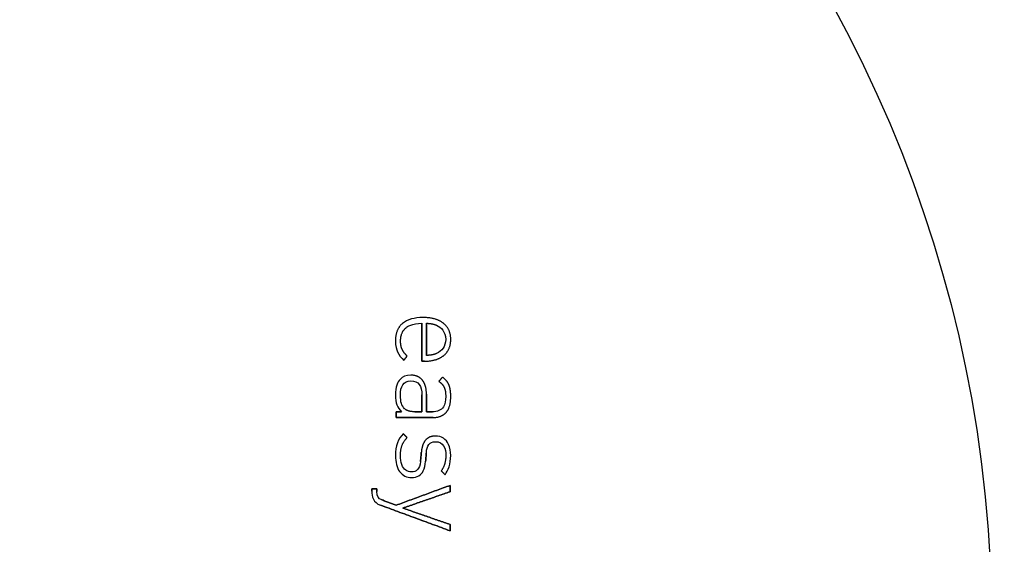
# Model space of a CAD drawing. Units: millimetres. Extents: x -42 to 42, y -42 to 42.
# Drawn here: x 7.6 to 30.3, y 2 to 14.1 of the extents above; entities that cross this region are included whole.
import ezdxf

# ---------------------------------------------------------------- set-up
doc = ezdxf.new("R2010")
doc.units = ezdxf.units.MM
doc.layers.add('Body027', color=7, linetype='CONTINUOUS')
doc.layers.add('Easydrive', color=7, linetype='CONTINUOUS')

msp = doc.modelspace()

# ---------------------------------------------------------------- linework, layer by layer
at = {"layer": 'Body027'}
for radius in [42.05, 42.05, 42.05, 42.05, 42.05, 42.05, 42.05, 42.05, 39.05, 39.05, 39.05, 39.05, 39.05, 39.05, 39.05, 39.05, 37.05, 37.05, 37.05, 37.05, 37.05, 37.05, 37.05, 37.05]:
    msp.add_circle((0, 0), radius, dxfattribs=at)
at = {"layer": 'Easydrive'}
for p, q in [((16.4182, 7.06228, 35.4583), (16.4182, 7.06228, 36)), ((16.4182, 7.06228, 35.4583), (16.4182, 7.06228, 36)), ((16.8644, 7.06649, 35.4583), (16.8644, 7.06649, 36)), ((16.8644, 7.06649, 35.4583), (16.8644, 7.06649, 36)), ((16.8927, 7.19891, 35.4583), (16.8927, 7.19891, 36)), ((16.8927, 7.19891, 35.4583), (16.8927, 7.19891, 36)), ((16.9701, 7.06649, 35.4583), (16.9701, 7.06649, 36)), ((16.9701, 7.06649, 35.4583), (16.9701, 7.06649, 36)), ((17.3633, 7.0661, 35.4583), (17.3633, 7.0661, 36)), ((17.3633, 7.0661, 35.4583), (17.3633, 7.0661, 36)), ((16.4994, 6.96368, 35.4583), (16.4994, 6.96368, 36)), ((16.4994, 6.96368, 35.4583), (16.4994, 6.96368, 36)), ((17.2047, 7.02234, 35.4583), (17.2047, 7.02234, 36)), ((17.2047, 7.02234, 35.4583), (17.2047, 7.02234, 36)), ((16.2556, 6.66539, 35.4583), (16.2556, 6.66539, 36)), ((16.2556, 6.66539, 35.4583), (16.2556, 6.66539, 36)), ((16.3742, 6.65775, 35.4583), (16.3742, 6.65775, 36)), ((16.3742, 6.65775, 35.4583), (16.3742, 6.65775, 36)), ((17.4136, 6.69692, 35.4583), (17.4136, 6.69692, 36)), ((17.4136, 6.69692, 35.4583), (17.4136, 6.69692, 36)), ((17.5297, 6.69635, 35.4583), (17.5297, 6.69635, 36)), ((17.5297, 6.69635, 35.4583), (17.5297, 6.69635, 36)), ((16.3033, 6.40895, 35.4583), (16.3033, 6.40895, 36)), ((16.3033, 6.40895, 35.4583), (16.3033, 6.40895, 36)), ((16.409, 6.46895, 35.4583), (16.409, 6.46895, 36)), ((16.409, 6.46895, 35.4583), (16.409, 6.46895, 36)), ((17.2047, 6.3715, 35.4583), (17.2047, 6.3715, 36)), ((17.2047, 6.3715, 35.4583), (17.2047, 6.3715, 36)), ((16.4465, 6.21251, 35.4583), (16.4465, 6.21251, 36)), ((16.4465, 6.21251, 35.4583), (16.4465, 6.21251, 36)), ((16.5239, 6.3115, 35.4583), (16.5239, 6.3115, 36)), ((16.5239, 6.3115, 35.4583), (16.5239, 6.3115, 36)), ((16.8644, 6.19379, 35.4583), (16.8644, 6.19379, 36)), ((16.8644, 6.19379, 35.4583), (16.8644, 6.19379, 36)), ((16.9238, 6.19379, 35.4583), (16.9238, 6.19379, 36)), ((16.9238, 6.19379, 35.4583), (16.9238, 6.19379, 36)), ((16.9701, 6.32717, 35.4583), (16.9701, 6.32717, 36)), ((16.9701, 6.32717, 35.4583), (16.9701, 6.32717, 36)), ((17.3711, 6.32659, 35.4583), (17.3711, 6.32659, 36)), ((17.3711, 6.32659, 35.4583), (17.3711, 6.32659, 36)), ((16.3691, 5.78065, 35.4583), (16.3691, 5.78065, 36)), ((16.3691, 5.78065, 35.4583), (16.3691, 5.78065, 36)), ((16.6116, 5.8718, 35.4583), (16.6116, 5.8718, 36)), ((16.6116, 5.8718, 35.4583), (16.6116, 5.8718, 36)), ((16.6141, 5.739, 35.4583), (16.6141, 5.739, 36)), ((16.6141, 5.739, 35.4583), (16.6141, 5.739, 36)), ((16.8758, 5.756, 35.4583), (16.8758, 5.756, 36)), ((16.8758, 5.756, 35.4583), (16.8758, 5.756, 36)), ((17.2565, 5.72868, 35.4583), (17.2565, 5.72868, 36)), ((17.2565, 5.72868, 35.4583), (17.2565, 5.72868, 36)), ((17.339, 5.82499, 35.4583), (17.339, 5.82499, 36)), ((17.339, 5.82499, 35.4583), (17.339, 5.82499, 36)), ((17.3776, 5.59205, 35.4583), (17.3776, 5.59205, 36)), ((17.3776, 5.59205, 35.4583), (17.3776, 5.59205, 36)), ((17.49, 5.64154, 35.4583), (17.49, 5.64154, 36)), ((17.49, 5.64154, 35.4583), (17.49, 5.64154, 36)), ((16.2556, 5.4109, 35.4583), (16.2556, 5.4109, 36)), ((16.2556, 5.4109, 35.4583), (16.2556, 5.4109, 36)), ((16.3716, 5.4109, 35.4583), (16.3716, 5.4109, 36)), ((16.3716, 5.4109, 35.4583), (16.3716, 5.4109, 36)), ((16.8642, 5.41873, 35.4583), (16.8642, 5.41873, 36)), ((16.8642, 5.41873, 35.4583), (16.8642, 5.41873, 36)), ((16.8644, 5.41873, 35.4583), (16.8644, 5.41873, 36)), ((16.8644, 5.41873, 35.4583), (16.8644, 5.41873, 36)), ((16.9701, 5.4344, 35.4583), (16.9701, 5.4344, 36)), ((16.9701, 5.4344, 35.4583), (16.9701, 5.4344, 36)), ((17.4138, 5.38243, 35.4583), (17.4138, 5.38243, 36)), ((17.4138, 5.38243, 35.4583), (17.4138, 5.38243, 36)), ((17.5299, 5.38262, 35.4583), (17.5299, 5.38262, 36)), ((17.5299, 5.38262, 35.4583), (17.5299, 5.38262, 36)), ((16.2712, 5.02853, 35.4583), (16.2712, 5.02853, 36)), ((16.2712, 5.02853, 35.4583), (16.2712, 5.02853, 36)), ((16.3949, 5.02853, 35.4583), (16.3949, 5.02853, 36)), ((16.3949, 5.02853, 35.4583), (16.3949, 5.02853, 36)), ((16.4671, 5.09847, 35.4583), (16.4671, 5.09847, 36)), ((16.4671, 5.09847, 35.4583), (16.4671, 5.09847, 36)), ((16.7042, 5.02815, 35.4583), (16.7042, 5.02815, 36)), ((16.7042, 5.02815, 35.4583), (16.7042, 5.02815, 36)), ((16.8642, 5.02815, 35.4583), (16.8642, 5.02815, 36)), ((16.8642, 5.02815, 35.4583), (16.8642, 5.02815, 36)), ((16.9701, 5.02834, 35.4583), (16.9701, 5.02834, 36)), ((16.9701, 5.02834, 35.4583), (16.9701, 5.02834, 36)), ((17.1094, 5.02834, 35.4583), (17.1094, 5.02834, 36)), ((17.1094, 5.02834, 35.4583), (17.1094, 5.02834, 36)), ((17.4241, 5.01286, 35.4583), (17.4241, 5.01286, 36)), ((17.4241, 5.01286, 35.4583), (17.4241, 5.01286, 36)), ((16.2712, 4.89573, 35.4583), (16.2712, 4.89573, 36)), ((16.2712, 4.89573, 35.4583), (16.2712, 4.89573, 36)), ((17.1223, 4.89573, 35.4583), (17.1223, 4.89573, 36)), ((17.1223, 4.89573, 35.4583), (17.1223, 4.89573, 36)), ((16.4335, 4.52291, 35.4583), (16.4335, 4.52291, 36)), ((16.4335, 4.52291, 35.4583), (16.4335, 4.52291, 36)), ((16.5239, 4.43176, 35.4583), (16.5239, 4.43176, 36)), ((16.5239, 4.43176, 35.4583), (16.5239, 4.43176, 36)), ((17.1764, 4.46826, 35.4583), (17.1764, 4.46826, 36)), ((17.1764, 4.46826, 35.4583), (17.1764, 4.46826, 36)), ((17.1766, 4.33813, 35.4583), (17.1766, 4.33813, 36)), ((17.1766, 4.33813, 35.4583), (17.1766, 4.33813, 36)), ((16.8514, 4.09067, 35.4583), (16.8514, 4.09067, 36)), ((16.8514, 4.09067, 35.4583), (16.8514, 4.09067, 36)), ((16.2556, 4.01538, 35.4583), (16.2556, 4.01538, 36)), ((16.2556, 4.01538, 35.4583), (16.2556, 4.01538, 36)), ((16.3718, 4.02054, 35.4583), (16.3718, 4.02054, 36)), ((16.3718, 4.02054, 35.4583), (16.3718, 4.02054, 36)), ((16.8334, 3.88239, 35.4583), (16.8334, 3.88239, 36)), ((16.8334, 3.88239, 35.4583), (16.8334, 3.88239, 36)), ((16.9498, 3.8799, 35.4583), (16.9498, 3.8799, 36)), ((16.9498, 3.8799, 35.4583), (16.9498, 3.8799, 36)), ((16.9678, 4.08303, 35.4583), (16.9678, 4.08303, 36)), ((16.9678, 4.08303, 35.4583), (16.9678, 4.08303, 36)), ((17.4164, 4.01787, 35.4583), (17.4164, 4.01787, 36)), ((17.4164, 4.01787, 35.4583), (17.4164, 4.01787, 36)), ((17.5297, 4.01787, 35.4583), (17.5297, 4.01787, 36)), ((17.5297, 4.01787, 35.4583), (17.5297, 4.01787, 36)), ((16.6246, 3.64295, 35.4583), (16.6246, 3.64295, 36)), ((16.6246, 3.64295, 35.4583), (16.6246, 3.64295, 36)), ((17.3106, 3.66646, 35.4583), (17.3106, 3.66646, 36)), ((17.3106, 3.66646, 35.4583), (17.3106, 3.66646, 36)), ((16.6244, 3.51301, 35.4583), (16.6244, 3.51301, 36)), ((16.6244, 3.51301, 35.4583), (16.6244, 3.51301, 36)), ((17.3983, 3.57798, 35.4583), (17.3983, 3.57798, 36)), ((17.3983, 3.57798, 35.4583), (17.3983, 3.57798, 36)), ((15.7089, 3.25294, 35.4583), (15.7089, 3.25294, 36)), ((15.7089, 3.25294, 35.4583), (15.7089, 3.25294, 36)), ((15.7089, 3.19791, 35.4583), (15.7089, 3.19791, 36)), ((15.7089, 3.19791, 35.4583), (15.7089, 3.19791, 36)), ((15.8249, 3.25294, 35.4583), (15.8249, 3.25294, 36)), ((15.8249, 3.25294, 35.4583), (15.8249, 3.25294, 36)), ((15.8249, 3.18836, 35.4583), (15.8249, 3.18836, 36)), ((15.8249, 3.18836, 35.4583), (15.8249, 3.18836, 36)), ((17.5141, 3.33091, 35.4583), (17.5141, 3.33091, 36)), ((17.5141, 3.33091, 35.4583), (17.5141, 3.33091, 36)), ((17.5141, 3.18511, 35.4583), (17.5141, 3.18511, 36)), ((17.5141, 3.18511, 35.4583), (17.5141, 3.18511, 36)), ((15.9296, 3.00319, 35.4583), (15.9296, 3.00319, 36)), ((15.9296, 3.00319, 35.4583), (15.9296, 3.00319, 36)), ((15.9091, 2.8765, 35.4583), (15.9091, 2.8765, 36)), ((15.9091, 2.8765, 35.4583), (15.9091, 2.8765, 36)), ((16.2711, 2.87287, 35.4583), (16.2711, 2.87287, 36)), ((16.2711, 2.87287, 35.4583), (16.2711, 2.87287, 36)), ((16.4256, 2.80752, 35.4583), (16.4256, 2.80752, 36)), ((16.4256, 2.80752, 35.4583), (16.4256, 2.80752, 36)), ((17.5141, 2.42993, 35.4583), (17.5141, 2.42993, 36)), ((17.5141, 2.42993, 35.4583), (17.5141, 2.42993, 36)), ((17.5141, 2.28413, 35.4583), (17.5141, 2.28413, 36)), ((17.5141, 2.28413, 35.4583), (17.5141, 2.28413, 36))]:
    msp.add_line(p, q, dxfattribs=at)
for radius in [37.05, 37.05, 37.05, 37.05, 30, 30, 30, 30]:
    msp.add_circle((0, 0), radius, dxfattribs=at)
for points, degree in [([(16.4182, 7.06228, 36), (16.2542, 6.9219, 36), (16.2556, 6.66539, 36)], 2), ([(16.4182, 7.06228, 36), (16.2542, 6.9219, 36), (16.2556, 6.66539, 36)], 2), ([(16.8927, 7.19891, 36), (16.6948, 7.19923, 36), (16.5298, 7.15674, 36), (16.4182, 7.06228, 36)], 3), ([(16.8927, 7.19891, 36), (16.6948, 7.19923, 36), (16.5298, 7.15674, 36), (16.4182, 7.06228, 36)], 3), ([(16.4994, 6.96368, 36), (16.5222, 6.98854, 36), (16.6449, 7.07037, 36), (16.8644, 7.06649, 36)], 3), ([(16.4994, 6.96368, 36), (16.5222, 6.98854, 36), (16.6449, 7.07037, 36), (16.8644, 7.06649, 36)], 3), ([(16.8644, 7.06649, 36), (16.8644, 6.19379, 36)], 1), ([(16.8644, 6.19379, 35.4583), (16.8644, 7.06649, 35.4583)], 1), ([(16.8644, 7.06649, 36), (16.8644, 6.19379, 36)], 1), ([(16.8644, 6.19379, 35.4583), (16.8644, 7.06649, 35.4583)], 1), ([(17.3633, 7.0661, 36), (17.1878, 7.2014, 36), (16.8927, 7.19891, 36)], 2), ([(17.3633, 7.0661, 36), (17.1878, 7.2014, 36), (16.8927, 7.19891, 36)], 2), ([(16.9701, 7.06649, 36), (17.0789, 7.06879, 36), (17.2047, 7.02234, 36)], 2), ([(16.9701, 7.06649, 36), (17.0789, 7.06879, 36), (17.2047, 7.02234, 36)], 2), ([(16.9701, 7.06649, 35.4583), (16.9701, 6.32717, 35.4583)], 1), ([(16.9701, 7.06649, 35.4583), (16.9701, 6.32717, 35.4583)], 1), ([(16.9701, 6.32717, 36), (16.9701, 7.06649, 36)], 1), ([(16.9701, 6.32717, 36), (16.9701, 7.06649, 36)], 1), ([(17.5297, 6.69635, 36), (17.5303, 6.9316, 36), (17.3633, 7.0661, 36)], 2), ([(17.5297, 6.69635, 36), (17.5303, 6.9316, 36), (17.3633, 7.0661, 36)], 2), ([(16.3742, 6.65775, 36), (16.3734, 6.8589, 36), (16.4994, 6.96368, 36)], 2), ([(16.3742, 6.65775, 36), (16.3734, 6.8589, 36), (16.4994, 6.96368, 36)], 2), ([(17.2047, 7.02234, 36), (17.3047, 6.98338, 36), (17.4148, 6.86863, 36), (17.4136, 6.69692, 36)], 3), ([(17.2047, 7.02234, 36), (17.3047, 6.98338, 36), (17.4148, 6.86863, 36), (17.4136, 6.69692, 36)], 3), ([(16.2556, 6.66539, 36), (16.2553, 6.54002, 36), (16.2794, 6.46532, 36), (16.3033, 6.40895, 36)], 3), ([(16.2556, 6.66539, 36), (16.2553, 6.54002, 36), (16.2794, 6.46532, 36), (16.3033, 6.40895, 36)], 3), ([(16.409, 6.46895, 36), (16.3742, 6.54622, 36), (16.3742, 6.65775, 36)], 2), ([(16.409, 6.46895, 36), (16.3742, 6.54622, 36), (16.3742, 6.65775, 36)], 2), ([(17.4136, 6.69692, 36), (17.4146, 6.5319, 36), (17.3182, 6.42228, 36), (17.2047, 6.3715, 36)], 3), ([(17.4136, 6.69692, 36), (17.4146, 6.5319, 36), (17.3182, 6.42228, 36), (17.2047, 6.3715, 36)], 3), ([(17.3711, 6.32659, 36), (17.5305, 6.46174, 36), (17.5297, 6.69635, 36)], 2), ([(17.3711, 6.32659, 36), (17.5305, 6.46174, 36), (17.5297, 6.69635, 36)], 2), ([(16.3033, 6.40895, 36), (16.33, 6.34548, 36), (16.4016, 6.25374, 36), (16.4465, 6.21251, 36)], 3), ([(16.3033, 6.40895, 36), (16.33, 6.34548, 36), (16.4016, 6.25374, 36), (16.4465, 6.21251, 36)], 3), ([(16.5239, 6.3115, 36), (16.4441, 6.39165, 36), (16.409, 6.46895, 36)], 2), ([(16.5239, 6.3115, 36), (16.4441, 6.39165, 36), (16.409, 6.46895, 36)], 2), ([(17.2047, 6.3715, 36), (17.1049, 6.32741, 36), (16.9701, 6.32717, 36)], 2), ([(17.2047, 6.3715, 36), (17.1049, 6.32741, 36), (16.9701, 6.32717, 36)], 2), ([(16.4465, 6.21251, 36), (16.5239, 6.3115, 36)], 1), ([(16.5239, 6.3115, 35.4583), (16.4465, 6.21251, 35.4583)], 1), ([(16.4465, 6.21251, 36), (16.5239, 6.3115, 36)], 1), ([(16.5239, 6.3115, 35.4583), (16.4465, 6.21251, 35.4583)], 1), ([(16.8644, 6.19379, 36), (16.9238, 6.19379, 36)], 1), ([(16.9238, 6.19379, 35.4583), (16.8644, 6.19379, 35.4583)], 1), ([(16.8644, 6.19379, 36), (16.9238, 6.19379, 36)], 1), ([(16.9238, 6.19379, 35.4583), (16.8644, 6.19379, 35.4583)], 1), ([(16.9238, 6.19379, 36), (17.2051, 6.19174, 36), (17.3711, 6.32659, 36)], 2), ([(16.9238, 6.19379, 36), (17.2051, 6.19174, 36), (17.3711, 6.32659, 36)], 2), ([(16.3691, 5.78065, 36), (16.2971, 5.70742, 36), (16.2544, 5.611, 36), (16.2556, 5.4109, 36)], 3), ([(16.3691, 5.78065, 36), (16.2971, 5.70742, 36), (16.2544, 5.611, 36), (16.2556, 5.4109, 36)], 3), ([(16.3716, 5.4109, 36), (16.3686, 5.6066, 36), (16.4337, 5.74295, 36), (16.6141, 5.739, 36)], 3), ([(16.3716, 5.4109, 36), (16.3686, 5.6066, 36), (16.4337, 5.74295, 36), (16.6141, 5.739, 36)], 3), ([(16.6116, 5.8718, 36), (16.502, 5.87196, 36), (16.4154, 5.83064, 36), (16.3691, 5.78065, 36)], 3), ([(16.6116, 5.8718, 36), (16.502, 5.87196, 36), (16.4154, 5.83064, 36), (16.3691, 5.78065, 36)], 3), ([(16.8758, 5.756, 36), (16.781, 5.87211, 36), (16.6116, 5.8718, 36)], 2), ([(16.8758, 5.756, 36), (16.781, 5.87211, 36), (16.6116, 5.8718, 36)], 2), ([(16.6141, 5.739, 36), (16.7821, 5.74291, 36), (16.8675, 5.61995, 36), (16.8644, 5.41873, 36)], 3), ([(16.6141, 5.739, 36), (16.7821, 5.74291, 36), (16.8675, 5.61995, 36), (16.8644, 5.41873, 36)], 3), ([(16.9701, 5.4344, 36), (16.9709, 5.63729, 36), (16.8758, 5.756, 36)], 2), ([(16.9701, 5.4344, 36), (16.9709, 5.63729, 36), (16.8758, 5.756, 36)], 2), ([(17.339, 5.82499, 36), (17.2565, 5.72868, 36)], 1), ([(17.2565, 5.72868, 35.4583), (17.339, 5.82499, 35.4583)], 1), ([(17.339, 5.82499, 36), (17.2565, 5.72868, 36)], 1), ([(17.2565, 5.72868, 35.4583), (17.339, 5.82499, 35.4583)], 1), ([(17.2565, 5.72868, 36), (17.3414, 5.66906, 36), (17.3776, 5.59205, 36)], 2), ([(17.2565, 5.72868, 36), (17.3414, 5.66906, 36), (17.3776, 5.59205, 36)], 2), ([(17.49, 5.64154, 36), (17.4494, 5.74487, 36), (17.339, 5.82499, 36)], 2), ([(17.49, 5.64154, 36), (17.4494, 5.74487, 36), (17.339, 5.82499, 36)], 2), ([(17.3776, 5.59205, 36), (17.4139, 5.51414, 36), (17.4138, 5.38243, 36)], 2), ([(17.3776, 5.59205, 36), (17.4139, 5.51414, 36), (17.4138, 5.38243, 36)], 2), ([(17.5299, 5.38262, 36), (17.5303, 5.53726, 36), (17.49, 5.64154, 36)], 2), ([(17.5299, 5.38262, 36), (17.5303, 5.53726, 36), (17.49, 5.64154, 36)], 2), ([(16.2556, 5.4109, 36), (16.2546, 5.22622, 36), (16.3016, 5.11745, 36), (16.3949, 5.02853, 36)], 3), ([(16.2556, 5.4109, 36), (16.2546, 5.22622, 36), (16.3016, 5.11745, 36), (16.3949, 5.02853, 36)], 3), ([(16.4671, 5.09847, 36), (16.3989, 5.16969, 36), (16.371, 5.24544, 36), (16.3716, 5.4109, 36)], 3), ([(16.4671, 5.09847, 36), (16.3989, 5.16969, 36), (16.371, 5.24544, 36), (16.3716, 5.4109, 36)], 3), ([(16.8642, 5.02815, 35.4583), (16.8642, 5.41873, 35.4583)], 1), ([(16.8642, 5.41873, 35.4583), (16.8644, 5.41873, 35.4583)], 1), ([(16.8642, 5.02815, 35.4583), (16.8642, 5.41873, 35.4583)], 1), ([(16.8642, 5.41873, 36), (16.8642, 5.02815, 36)], 1), ([(16.8642, 5.41873, 35.4583), (16.8644, 5.41873, 35.4583)], 1), ([(16.8644, 5.41873, 36), (16.8642, 5.41873, 36)], 1), ([(16.8644, 5.41873, 36), (16.8642, 5.41873, 36)], 1), ([(16.8642, 5.41873, 36), (16.8642, 5.02815, 36)], 1), ([(16.9701, 5.02834, 36), (16.9701, 5.4344, 36)], 1), ([(16.9701, 5.4344, 35.4583), (16.9701, 5.02834, 35.4583)], 1), ([(16.9701, 5.02834, 36), (16.9701, 5.4344, 36)], 1), ([(16.9701, 5.4344, 35.4583), (16.9701, 5.02834, 35.4583)], 1), ([(17.4241, 5.01286, 36), (17.5316, 5.13637, 36), (17.5299, 5.38262, 36)], 2), ([(17.4241, 5.01286, 36), (17.5316, 5.13637, 36), (17.5299, 5.38262, 36)], 2), ([(16.3949, 5.02853, 36), (16.2712, 5.02853, 36)], 1), ([(16.2712, 5.02853, 36), (16.2712, 4.89573, 36)], 1), ([(16.2712, 5.02853, 35.4583), (16.3949, 5.02853, 35.4583)], 1), ([(16.3949, 5.02853, 36), (16.2712, 5.02853, 36)], 1), ([(16.2712, 4.89573, 35.4583), (16.2712, 5.02853, 35.4583)], 1), ([(16.2712, 5.02853, 36), (16.2712, 4.89573, 36)], 1), ([(16.2712, 4.89573, 35.4583), (16.2712, 5.02853, 35.4583)], 1), ([(16.2712, 5.02853, 35.4583), (16.3949, 5.02853, 35.4583)], 1), ([(16.7042, 5.02815, 36), (16.5341, 5.02769, 36), (16.4671, 5.09847, 36)], 2), ([(16.7042, 5.02815, 36), (16.5341, 5.02769, 36), (16.4671, 5.09847, 36)], 2), ([(16.7042, 5.02815, 35.4583), (16.8642, 5.02815, 35.4583)], 1), ([(16.7042, 5.02815, 35.4583), (16.8642, 5.02815, 35.4583)], 1), ([(16.8642, 5.02815, 36), (16.7042, 5.02815, 36)], 1), ([(16.8642, 5.02815, 36), (16.7042, 5.02815, 36)], 1), ([(17.1094, 5.02834, 36), (16.9701, 5.02834, 36)], 1), ([(16.9701, 5.02834, 35.4583), (17.1094, 5.02834, 35.4583)], 1), ([(17.1094, 5.02834, 36), (16.9701, 5.02834, 36)], 1), ([(16.9701, 5.02834, 35.4583), (17.1094, 5.02834, 35.4583)], 1), ([(17.1223, 4.89573, 36), (17.3165, 4.89502, 36), (17.4241, 5.01286, 36)], 2), ([(17.1223, 4.89573, 36), (17.3165, 4.89502, 36), (17.4241, 5.01286, 36)], 2), ([(16.2712, 4.89573, 36), (17.1223, 4.89573, 36)], 1), ([(17.1223, 4.89573, 35.4583), (16.2712, 4.89573, 35.4583)], 1), ([(16.2712, 4.89573, 36), (17.1223, 4.89573, 36)], 1), ([(17.1223, 4.89573, 35.4583), (16.2712, 4.89573, 35.4583)], 1), ([(16.4335, 4.52291, 36), (16.3236, 4.40509, 36), (16.254, 4.24476, 36), (16.2556, 4.01538, 36)], 3), ([(16.4335, 4.52291, 36), (16.3236, 4.40509, 36), (16.254, 4.24476, 36), (16.2556, 4.01538, 36)], 3), ([(16.3718, 4.02054, 36), (16.3702, 4.28153, 36), (16.5239, 4.43176, 36)], 2), ([(16.3718, 4.02054, 36), (16.3702, 4.28153, 36), (16.5239, 4.43176, 36)], 2), ([(16.5239, 4.43176, 36), (16.4335, 4.52291, 36)], 1), ([(16.4335, 4.52291, 35.4583), (16.5239, 4.43176, 35.4583)], 1), ([(16.5239, 4.43176, 36), (16.4335, 4.52291, 36)], 1), ([(16.4335, 4.52291, 35.4583), (16.5239, 4.43176, 35.4583)], 1), ([(16.9678, 4.08303, 36), (16.9806, 4.24514, 36), (17.0387, 4.34031, 36), (17.1766, 4.33813, 36)], 3), ([(16.9678, 4.08303, 36), (16.9806, 4.24514, 36), (17.0387, 4.34031, 36), (17.1766, 4.33813, 36)], 3), ([(17.1766, 4.33813, 36), (17.3599, 4.34034, 36), (17.4185, 4.17953, 36), (17.4164, 4.01787, 36)], 3), ([(17.1766, 4.33813, 36), (17.3599, 4.34034, 36), (17.4185, 4.17953, 36), (17.4164, 4.01787, 36)], 3), ([(16.8514, 4.09067, 36), (16.8334, 3.88239, 36)], 1), ([(16.8334, 3.88239, 35.4583), (16.8514, 4.09067, 35.4583)], 1), ([(16.8514, 4.09067, 36), (16.8334, 3.88239, 36)], 1), ([(16.8334, 3.88239, 35.4583), (16.8514, 4.09067, 35.4583)], 1), ([(16.8334, 3.88239, 36), (16.8199, 3.701, 36), (16.7351, 3.63974, 36), (16.6246, 3.64295, 36)], 3), ([(16.8334, 3.88239, 36), (16.8199, 3.701, 36), (16.7351, 3.63974, 36), (16.6246, 3.64295, 36)], 3), ([(16.9498, 3.8799, 36), (16.9678, 4.08303, 36)], 1), ([(16.9678, 4.08303, 35.4583), (16.9498, 3.8799, 35.4583)], 1), ([(16.9498, 3.8799, 36), (16.9678, 4.08303, 36)], 1), ([(16.9678, 4.08303, 35.4583), (16.9498, 3.8799, 35.4583)], 1), ([(17.4164, 4.01787, 36), (17.4168, 3.81387, 36), (17.3106, 3.66646, 36)], 2), ([(17.4164, 4.01787, 36), (17.4168, 3.81387, 36), (17.3106, 3.66646, 36)], 2), ([(17.3983, 3.57798, 36), (17.4707, 3.67417, 36), (17.5306, 3.82459, 36), (17.5297, 4.01787, 36)], 3), ([(17.3983, 3.57798, 36), (17.4707, 3.67417, 36), (17.5306, 3.82459, 36), (17.5297, 4.01787, 36)], 3), ([(17.3106, 3.66646, 36), (17.3983, 3.57798, 36)], 1), ([(17.3983, 3.57798, 35.4583), (17.3106, 3.66646, 35.4583)], 1), ([(17.3106, 3.66646, 36), (17.3983, 3.57798, 36)], 1), ([(17.3983, 3.57798, 35.4583), (17.3106, 3.66646, 35.4583)], 1), ([(15.7089, 3.19791, 36), (15.7073, 3.07241, 36), (15.7462, 2.93493, 36), (15.9091, 2.8765, 36)], 3), ([(15.7089, 3.19791, 36), (15.7073, 3.07241, 36), (15.7462, 2.93493, 36), (15.9091, 2.8765, 36)], 3), ([(15.8249, 3.25294, 36), (15.7089, 3.25294, 36)], 1), ([(15.7089, 3.25294, 36), (15.7089, 3.19791, 36)], 1), ([(15.7089, 3.25294, 35.4583), (15.8249, 3.25294, 35.4583)], 1), ([(15.8249, 3.25294, 36), (15.7089, 3.25294, 36)], 1), ([(15.7089, 3.19791, 35.4583), (15.7089, 3.25294, 35.4583)], 1), ([(15.7089, 3.25294, 36), (15.7089, 3.19791, 36)], 1), ([(15.7089, 3.19791, 35.4583), (15.7089, 3.25294, 35.4583)], 1), ([(15.7089, 3.25294, 35.4583), (15.8249, 3.25294, 35.4583)], 1), ([(15.9296, 3.00319, 36), (15.878, 3.02231, 36), (15.8244, 3.07739, 36), (15.8249, 3.18836, 36)], 3), ([(15.9296, 3.00319, 36), (15.878, 3.02231, 36), (15.8244, 3.07739, 36), (15.8249, 3.18836, 36)], 3), ([(15.8249, 3.18836, 36), (15.8249, 3.25294, 36)], 1), ([(15.8249, 3.25294, 35.4583), (15.8249, 3.18836, 35.4583)], 1), ([(15.8249, 3.18836, 36), (15.8249, 3.25294, 36)], 1), ([(15.8249, 3.25294, 35.4583), (15.8249, 3.18836, 35.4583)], 1), ([(17.5141, 3.33091, 36), (16.2711, 2.87287, 36)], 1), ([(16.2711, 2.87287, 35.4583), (17.5141, 3.33091, 35.4583)], 1), ([(17.5141, 3.33091, 36), (16.2711, 2.87287, 36)], 1), ([(16.2711, 2.87287, 35.4583), (17.5141, 3.33091, 35.4583)], 1), ([(16.4256, 2.80752, 36), (17.5141, 3.18511, 36)], 1), ([(17.5141, 3.18511, 35.4583), (16.4256, 2.80752, 35.4583)], 1), ([(16.4256, 2.80752, 36), (17.5141, 3.18511, 36)], 1), ([(17.5141, 3.18511, 35.4583), (16.4256, 2.80752, 35.4583)], 1), ([(17.5141, 3.18511, 36), (17.5141, 3.33091, 36)], 1), ([(17.5141, 3.33091, 35.4583), (17.5141, 3.18511, 35.4583)], 1), ([(17.5141, 3.18511, 36), (17.5141, 3.33091, 36)], 1), ([(17.5141, 3.33091, 35.4583), (17.5141, 3.18511, 35.4583)], 1), ([(16.2711, 2.87287, 36), (15.9296, 3.00319, 36)], 1), ([(15.9296, 3.00319, 35.4583), (16.2711, 2.87287, 35.4583)], 1), ([(16.2711, 2.87287, 36), (15.9296, 3.00319, 36)], 1), ([(15.9296, 3.00319, 35.4583), (16.2711, 2.87287, 35.4583)], 1), ([(15.9091, 2.8765, 36), (17.5141, 2.28413, 36)], 1), ([(17.5141, 2.28413, 35.4583), (15.9091, 2.8765, 35.4583)], 1), ([(15.9091, 2.8765, 36), (17.5141, 2.28413, 36)], 1), ([(17.5141, 2.28413, 35.4583), (15.9091, 2.8765, 35.4583)], 1), ([(17.5141, 2.42993, 36), (16.4256, 2.80752, 36)], 1), ([(16.4256, 2.80752, 35.4583), (17.5141, 2.42993, 35.4583)], 1), ([(17.5141, 2.42993, 36), (16.4256, 2.80752, 36)], 1), ([(16.4256, 2.80752, 35.4583), (17.5141, 2.42993, 35.4583)], 1), ([(17.5141, 2.28413, 36), (17.5141, 2.42993, 36)], 1), ([(17.5141, 2.42993, 35.4583), (17.5141, 2.28413, 35.4583)], 1), ([(17.5141, 2.28413, 36), (17.5141, 2.42993, 36)], 1), ([(17.5141, 2.42993, 35.4583), (17.5141, 2.28413, 35.4583)], 1)]:
    msp.add_open_spline(points, degree=degree, dxfattribs=at)
for points, degree, knots in [([(17.4138, 5.38243, 36), (17.4147, 5.28146, 36), (17.3973, 5.20087, 36), (17.3615, 5.14066, 36), (17.3114, 5.05856, 36), (17.2211, 5.02782, 36), (17.1094, 5.02834, 36)], 3, [0, 0, 0, 0, 0.41965, 0.41965, 0.41965, 1, 1, 1, 1]), ([(17.4138, 5.38243, 36), (17.4147, 5.28146, 36), (17.3973, 5.20087, 36), (17.3615, 5.14066, 36), (17.3114, 5.05856, 36), (17.2211, 5.02782, 36), (17.1094, 5.02834, 36)], 3, [0, 0, 0, 0, 0.41965, 0.41965, 0.41965, 1, 1, 1, 1]), ([(17.1764, 4.46826, 36), (16.9899, 4.4687, 36), (16.9084, 4.31349, 36), (16.8618, 4.22101, 36), (16.8514, 4.09067, 36)], 2, [0, 0, 0, 0.626686, 0.626686, 1, 1, 1]), ([(17.1764, 4.46826, 36), (16.9899, 4.4687, 36), (16.9084, 4.31349, 36), (16.8618, 4.22101, 36), (16.8514, 4.09067, 36)], 2, [0, 0, 0, 0.626686, 0.626686, 1, 1, 1]), ([(17.5297, 4.01787, 36), (17.5302, 4.11337, 36), (17.5132, 4.19899, 36), (17.4787, 4.27473, 36), (17.4242, 4.39345, 36), (17.3165, 4.46966, 36), (17.1764, 4.46826, 36)], 3, [0, 0, 0, 0, 0.386092, 0.386092, 0.386092, 1, 1, 1, 1]), ([(17.5297, 4.01787, 36), (17.5302, 4.11337, 36), (17.5132, 4.19899, 36), (17.4787, 4.27473, 36), (17.4242, 4.39345, 36), (17.3165, 4.46966, 36), (17.1764, 4.46826, 36)], 3, [0, 0, 0, 0, 0.386092, 0.386092, 0.386092, 1, 1, 1, 1]), ([(16.2556, 4.01538, 36), (16.2551, 3.86851, 36), (16.2867, 3.73789, 36), (16.352, 3.64943, 36), (16.4189, 3.55693, 36), (16.5195, 3.51247, 36), (16.6244, 3.51301, 36)], 3, [0, 0, 0, 0, 0.491178, 0.491178, 0.491178, 1, 1, 1, 1]), ([(16.2556, 4.01538, 36), (16.2551, 3.86851, 36), (16.2867, 3.73789, 36), (16.352, 3.64943, 36), (16.4189, 3.55693, 36), (16.5195, 3.51247, 36), (16.6244, 3.51301, 36)], 3, [0, 0, 0, 0, 0.491178, 0.491178, 0.491178, 1, 1, 1, 1]), ([(16.6246, 3.64295, 36), (16.5734, 3.64277, 36), (16.5295, 3.65471, 36), (16.4928, 3.67879, 36), (16.4069, 3.73473, 36), (16.3712, 3.86169, 36), (16.3718, 4.02054, 36)], 3, [0, 0, 0, 0, 0.29939, 0.29939, 0.29939, 1, 1, 1, 1]), ([(16.6246, 3.64295, 36), (16.5734, 3.64277, 36), (16.5295, 3.65471, 36), (16.4928, 3.67879, 36), (16.4069, 3.73473, 36), (16.3712, 3.86169, 36), (16.3718, 4.02054, 36)], 3, [0, 0, 0, 0, 0.29939, 0.29939, 0.29939, 1, 1, 1, 1]), ([(16.6244, 3.51301, 36), (16.7614, 3.51143, 36), (16.8531, 3.57095, 36), (16.8978, 3.66503, 36), (16.9271, 3.72894, 36), (16.9444, 3.80057, 36), (16.9498, 3.8799, 36)], 3, [0, 0, 0, 0, 0.599129, 0.599129, 0.599129, 1, 1, 1, 1]), ([(16.6244, 3.51301, 36), (16.7614, 3.51143, 36), (16.8531, 3.57095, 36), (16.8978, 3.66503, 36), (16.9271, 3.72894, 36), (16.9444, 3.80057, 36), (16.9498, 3.8799, 36)], 3, [0, 0, 0, 0, 0.599129, 0.599129, 0.599129, 1, 1, 1, 1])]:
    msp.add_open_spline(points, degree=degree, knots=knots, dxfattribs=at)

doc.saveas('drawing.dxf')
